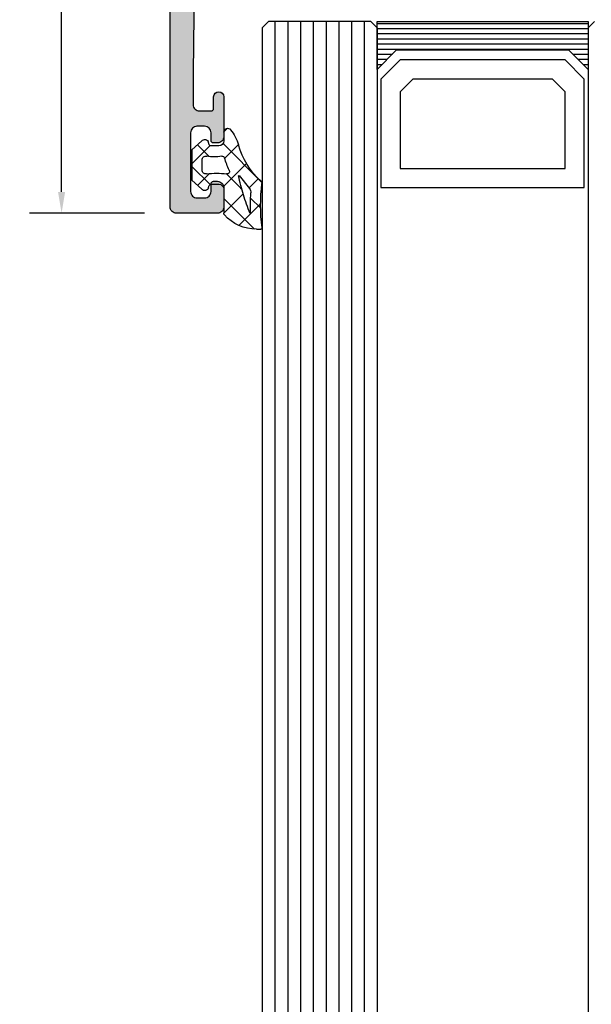
# Model space of a CAD drawing. Extents: x -5255 to -598, y -4609 to 3702.
# Drawn here: x -5149 to -5104, y -130 to -53 of the extents above; entities that cross this region are included whole.
import ezdxf

# ---------------------------------------------------------------- set-up
doc = ezdxf.new("R2010")
doc.units = 0
doc.header["$LTSCALE"] = 5
doc.header["$MEASUREMENT"] = 0
doc.layers.get('0').update_dxf_attribs({"linetype": 'CONTINUOUS'})
doc.layers.get('Defpoints').update_dxf_attribs({"linetype": 'CONTINUOUS'})
doc.layers.add('Al_Solid_Hatch', color=50, linetype='CONTINUOUS')
doc.layers.add('RE_HATCH', color=31, linetype='CONTINUOUS')
doc.styles.get("Standard").update_dxf_attribs({"font": 'txt', "oblique": 1})
doc.dimstyles.new('ORGADATA', dxfattribs={"dimtxt": 0.18, "dimasz": 0.18, "dimexe": 0.18, "dimexo": 0.625, "dimgap": 0.09, "dimtad": 1, "dimtih": 1, "dimtoh": 1, "dimdec": 4, "dimzin": 0, "dimdsep": 46, "dimtxsty": 'Standard', "dimcen": 0.09, "dimadec": 0, "dimazin": 0, "dimtfac": 1, "dimtdec": 4, "dimtofl": 0, "dimtmove": 2, "dimatfit": 3, "dimfxl": 1, "dimtolj": 1, "dimtzin": 0, "dimarcsym": 0})

# ---------------------------------------------------------------- blocks, each defined once
blk = doc.blocks.new('KAW_3001310', base_point=(-72.2, 0))
at = {"layer": 'Al_Solid_Hatch', "linetype": 'ByBlock'}
h = blk.add_hatch(color=256, dxfattribs=at)
h.dxf.hatch_style = 1
edge = h.paths.add_edge_path(flags=16)
edge.add_line((-65.6, 6.7), (-65.6, 1.899999999999999))
edge.add_arc((-66.0999996264624, 1.899999626462408), 0.4999996264625511, -90.00004280428658, 4.2804286977116135e-05, ccw=False)
edge.add_line((-66.1, 1.4), (-70.3, 1.4))
edge.add_arc((-70.30000037353759, 1.899999626462408), 0.4999996264625478, 179.999957195713, 270.0000428042866, ccw=False)
edge.add_line((-70.8, 1.9), (-70.8, 26.5))
edge.add_arc((-70.30000103823436, 26.50000164886063), 0.4999989617683598, 135.0000494782145, 180.0001889459024, ccw=False)
edge.add_arc((-70.30000164886061, 26.50000103823436), 0.4999989617683651, 89.99981105409893, 134.999950521787, ccw=False)
edge.add_line((-70.3, 27), (-63.9, 27))
edge.add_arc((-63.89999962646241, 26.50000037353759), 0.4999996264625475, -4.2804286977116135e-05, 90.00004280428658, ccw=False)
edge.add_line((-63.4, 26.5), (-63.4, 8.7))
edge.add_arc((-63.89999962646241, 8.699999626462407), 0.4999996264625511, -90.00004280428658, 4.2804286977116135e-05, ccw=False)
edge.add_line((-63.9, 8.2), (-64.1, 8.2))
edge.add_arc((-64.10000112061277, 6.700001120612774), 1.499998879387644, 89.99995719571288, 180.0000428042869)
edge = h.paths.add_edge_path(flags=16)
edge.add_arc((-70.30000224533698, 28.89999885113937), 0.4999977546643325, 179.9998683496781, 225.0000078173665, ccw=False)
edge.add_line((-70.8, 28.9), (-70.8, 32.1))
edge.add_arc((-70.60000014941502, 32.10000014941504), 0.1999998505850289, 89.99995719571513, 180.000042804287, ccw=False)
edge.add_line((-70.6, 32.3), (-70.4, 32.3))
edge.add_arc((-70.39999985058498, 32.49999985058496), 0.1999998505850219, 269.9999571957151, 360.000042804287)
edge.add_line((-70.2, 32.5), (-70.2, 33.6))
edge.add_arc((-70.39999985058498, 33.60000014941504), 0.1999998505850289, 359.999957195713, 450.000042804285)
edge.add_line((-70.4, 33.8), (-70.6, 33.8))
edge.add_arc((-70.60000014941502, 33.99999985058496), 0.1999998505850219, 179.999957195713, 270.00004280428493, ccw=False)
edge.add_line((-70.8, 34), (-70.8, 37.5))
edge.add_arc((-70.60000014941502, 37.50000014941504), 0.1999998505850289, 89.99995719571513, 180.000042804287, ccw=False)
edge.add_line((-70.6, 37.7), (-70.4, 37.7))
edge.add_arc((-70.39999985058498, 37.89999985058496), 0.1999998505850147, 269.9999571957151, 360.000042804287)
edge.add_line((-70.2, 37.9), (-70.2, 39))
edge.add_arc((-70.00000014941503, 39.00000014941504), 0.1999998505850289, 89.99995719571513, 180.000042804287, ccw=False)
edge.add_line((-70, 39.2), (-68.899998, 39.2))
edge.add_arc((-68.89999785058495, 39.39999985058496), 0.1999998505850147, 269.999957195711, 360.000042804287)
edge.add_arc((-68.49999814941503, 39.40000014941504), 0.1999998505850147, 89.99995719571513, 180.000042804289, ccw=False)
edge.add_line((-68.499998, 39.6), (-57.012699, 39.6))
edge.add_arc((-57.01269885058497, 39.40000014941504), 0.1999998505850219, -4.2804286977116135e-05, 90.00004280428487, ccw=False)
edge.add_arc((-56.61269914941504, 39.39999985058496), 0.1999998505850219, 179.999957195713, 270.000042804287)
edge.add_line((-56.612699, 39.2), (-55.5, 39.2))
edge.add_arc((-55.49999985058496, 39.00000014941504), 0.1999998505850219, -4.2804286977116135e-05, 90.00004280428698, ccw=False)
edge.add_line((-55.3, 39), (-55.3, 37.90000300000001))
edge.add_arc((-55.09999994554805, 37.90000311219476), 0.2000000544519795, 180.0000321414209, 239.9999909937257)
edge.add_arc((-55.30000005445194, 37.55359288780523), 0.2000000544519725, 3.2141424981091404e-05, 59.99999099372923, ccw=False)
edge.add_line((-55.1, 37.553593), (-55.1, 30.446412))
edge.add_arc((-55.30000005445195, 30.44641211219476), 0.2000000544519795, 300.00000900627253, 359.99996785857604, ccw=False)
edge.add_arc((-55.09999994554806, 30.10000188780524), 0.2000000544519663, 120.0000090062718, 179.999967858577)
edge.add_line((-55.3, 30.100002), (-55.3, 29))
edge.add_arc((-55.49999985058496, 28.99999985058496), 0.1999998505850219, -90.00004280428698, 4.2804286977116135e-05, ccw=False)
edge.add_line((-55.5, 28.8), (-56.599998, 28.8))
edge.add_arc((-56.59999814941503, 28.60000014941504), 0.1999998505850147, 89.99995719571504, 180.000042804288)
edge.add_arc((-56.99999785058496, 28.59999985058496), 0.1999998505850219, -90.00004280428698, 4.2804286977116135e-05, ccw=False)
edge.add_line((-56.999998, 28.4), (-61.599998, 28.4))
edge.add_arc((-61.59999814941503, 28.59999985058496), 0.1999998505850183, 179.999957195712, 270.00004280428493, ccw=False)
edge.add_arc((-61.99999785058496, 28.60000014941504), 0.1999998505850219, 359.999957195713, 450.000042804287)
edge.add_line((-61.999998, 28.8), (-62.999998, 28.8))
edge.add_arc((-62.99999814941503, 28.60000014941504), 0.1999998505850183, 89.99995719571301, 180.000042804287)
edge.add_arc((-63.39999785058497, 28.59999985058496), 0.1999998505850219, -90.00004280428499, 4.2804288000297674e-05, ccw=False)
edge.add_line((-63.399998, 28.4), (-70.3, 28.4))
edge.add_arc((-70.300000441758, 28.89999946176564), 0.4999994617658349, 224.9999111541045, 270.0000506217929, ccw=False)
edge = h.paths.add_edge_path()
edge.add_line((-62, 0.5), (-62, 2))
edge.add_arc((-62.49999962646241, 2.000000373537592), 0.4999996264625511, 359.9999571957131, 450.0000428042866)
edge.add_line((-62.5, 2.5), (-62.6, 2.5))
edge.add_arc((-62.60000014941504, 2.300000149415039), 0.199999850585017, 89.99995719571301, 180.0000428042877)
edge.add_line((-62.8, 2.3), (-62.8, 2))
edge.add_arc((-63.6, 2), 0.8000000000000043, -180, 0, ccw=False)
edge.add_line((-64.4, 2), (-64.4, 6))
edge.add_arc((-63.6, 6), 0.8000000000000043, 0, 180, ccw=False)
edge.add_line((-62.8, 6), (-62.8, 5.7))
edge.add_arc((-62.60000014941504, 5.699999850584961), 0.1999998505850147, 179.9999571957123, 270.000042804287)
edge.add_line((-62.6, 5.5), (-62.5, 5.5))
edge.add_arc((-62.49999962646241, 5.999999626462408), 0.4999996264625475, 269.9999571957134, 360.000042804287)
edge.add_line((-62, 6), (-62, 26.5))
edge.add_arc((-61.50000037353759, 26.50000037353759), 0.4999996264625511, 89.99995719571342, 180.000042804287, ccw=False)
edge.add_line((-61.5, 27), (-55.8, 27))
edge.add_arc((-55.79999962646241, 26.50000037353759), 0.4999996264625475, -4.2804286977116135e-05, 90.00004280428658, ccw=False)
edge.add_line((-55.3, 26.5), (-55.3, 23.4))
edge.add_arc((-55.49999985058496, 23.39999985058496), 0.1999998505850219, -90.00004280428698, 4.2804286977116135e-05, ccw=False)
edge.add_line((-55.5, 23.2), (-57.099998, 23.2))
edge.add_arc((-57.09999814941503, 23.00000014941504), 0.1999998505850147, 89.99995719571504, 180.000042804288)
edge.add_arc((-56.49999859766015, 22.99999940233985), 0.7999994023400733, 179.999957195713, 270.000042804287)
edge.add_line((-56.499998, 22.2), (-54.2, 22.2))
edge.add_arc((-54.19999962646241, 22.69999962646241), 0.4999996264625475, 269.9999571957134, 360.000042804287)
edge.add_line((-53.7, 22.7), (-53.7, 26.800002))
edge.add_arc((-53.50000014941504, 26.80000214941504), 0.1999998505850219, 89.99995719571302, 180.000042804286, ccw=False)
edge.add_line((-53.5, 27.000002), (-50.148275, 27.000002))
edge.add_arc((-50.14827527037772, 27.30000213082421), 0.3000001308243274, 270.000051638318, 390.0001772553265)
edge.add_line((-49.888468, 27.450003), (-50.994143, 29.365076))
edge.add_arc((-51.16734786831724, 29.26507541995205), 0.2000001060467696, 30.00017433838256, 202.4999047727146)
edge.add_line((-51.352124, 29.188539), (-53.223463, 28.413405))
edge.add_arc((-53.30000011782795, 28.5981806002934), 0.199999882172956, 180.000171971493, 292.50014773755396, ccw=False)
edge.add_line((-53.5, 28.59818), (-53.5, 32.199989))
edge.add_arc((-53.30000014941503, 32.19998914941503), 0.1999998505850219, 89.99995719571302, 180.000042804285, ccw=False)
edge.add_line((-53.3, 32.399989), (-52.75, 32.399989))
edge.add_line((-52.75, 32.399989), (-51.399918, 31.620519))
edge.add_arc((-51.19999981780696, 31.61480519640817), 0.1999998178070536, 178.3628916047829, 359.9999437331518)
edge.add_line((-51, 31.614805), (-51, 31.961216))
edge.add_arc((-53.99999593445851, 31.96121645997695), 2.999995934458546, 359.9999912150754, 395.6273218466144)
edge.add_arc((-51.15511905713517, 34.000001), 0.4999993295048268, 144.3726679281316, 215.6273320718677, ccw=False)
edge.add_arc((-53.9999959344585, 36.03878554002304), 2.999995934458537, 324.3726781533856, 360.0000087849247)
edge.add_line((-51, 36.038786), (-51, 36.385197))
edge.add_arc((-51.19999981780696, 36.38519680359183), 0.1999998178070582, 5.626684617588954e-05, 181.6371083952181)
edge.add_line((-51.399918, 36.379483), (-52.75, 35.600013))
edge.add_line((-52.75, 35.600013), (-53.3, 35.600013))
edge.add_arc((-53.30000014941503, 35.80001285058496), 0.1999998505850219, 179.999957195713, 270.000042804287, ccw=False)
edge.add_line((-53.5, 35.800013), (-53.5, 39.401822))
edge.add_arc((-53.30000011782795, 39.4018213997066), 0.1999998821729519, 67.49985226244559, 179.999828028508, ccw=False)
edge.add_line((-53.223463, 39.586597), (-51.352124, 38.811463))
edge.add_arc((-51.16734786831724, 38.73492658004795), 0.2000001060467681, 157.5000952272863, 329.9998256616157)
edge.add_line((-50.994143, 38.634926), (-49.888468, 40.549999))
edge.add_arc((-50.14827527037772, 40.6999998691758), 0.3000001308243331, 329.9998227446729, 449.999948361682)
edge.add_line((-50.148275, 41), (-53.49921, 41))
edge.add_arc((-53.49921052295262, 41.69999947704738), 0.699999477047573, 179.9999571957133, 270.00004280428664, ccw=False)
edge.add_line((-54.19921, 41.7), (-54.19921, 44.2))
edge.add_arc((-53.89921022412256, 44.20000022412255), 0.2999997758775292, 89.99995719571228, 180.0000428042863, ccw=False)
edge.add_line((-53.89921, 44.5), (-53.29921, 44.5))
edge.add_arc((-53.29921, 45), 0.5, 270, 450)
edge.add_line((-53.29921, 45.5), (-56.49921999999999, 45.5))
edge.add_arc((-56.49921952321451, 44.69999904966081), 0.8000009503393315, 90.00003414720412, 179.6323058046116)
edge.add_arc((-57.09920814769223, 44.70384996777992), 0.1999999677799725, 179.6324357636652, 270.0000423107151)
edge.add_line((-57.099208, 44.50385), (-55.89921, 44.50385))
edge.add_arc((-55.89920985058497, 44.30385014941503), 0.1999998505850219, -4.2804286977116135e-05, 90.00004280428487, ccw=False)
edge.add_line((-55.69921, 44.30385), (-55.69921, 41.5))
edge.add_arc((-56.19920962646241, 41.49999962646241), 0.4999996264625511, -90.00004280428658, 4.28042865792122e-05, ccw=False)
edge.add_line((-56.19921, 41), (-69.706209, 41))
edge.add_arc((-69.70620901224827, 41.50000005242906), 0.5000000524290587, 180.7162218294865, 270.00000140354757, ccw=False)
edge.add_line((-70.20617, 41.49375), (-70.4, 57))
edge.add_line((-70.4, 57), (-70.4, 59.5))
edge.add_arc((-69.9000003735376, 59.50000037353759), 0.4999996264625511, 89.99995719571342, 180.0000428042866, ccw=False)
edge.add_line((-69.9, 60), (-69, 60))
edge.add_arc((-68.99999985058497, 59.80000014941503), 0.1999998505850219, -4.2804286977116135e-05, 90.00004280428487, ccw=False)
edge.add_line((-68.8, 59.8), (-68.8, 58.9))
edge.add_arc((-68.4, 58.9), 0.3999999999999915, 180, 360)
edge.add_line((-68, 58.9), (-68, 62))
edge.add_arc((-68.49999962646241, 62.00000037353759), 0.4999996264625511, 359.9999571957134, 450.0000428042866)
edge.add_line((-68.5, 62.5), (-68.8, 62.5))
edge.add_arc((-68.80000014941504, 62.30000014941503), 0.1999998505850219, 89.99995719571098, 180.000042804287)
edge.add_line((-69, 62.3), (-69, 61.7))
edge.add_arc((-69.49999962646241, 61.69999962646241), 0.4999996264625511, -90.00004280428658, 4.28042865792122e-05, ccw=False)
edge.add_line((-69.5, 61.2), (-70.1, 61.2))
edge.add_arc((-70.10000037353758, 61.69999962646241), 0.4999996264625511, 179.9999571957134, 270.0000428042866, ccw=False)
edge.add_line((-70.6, 61.7), (-70.6, 66.3))
edge.add_arc((-70.10000037353758, 66.30000037353759), 0.4999996264625511, 89.99995719571342, 180.0000428042866, ccw=False)
edge.add_line((-70.1, 66.8), (-69.5, 66.8))
edge.add_arc((-69.49999962646241, 66.30000037353759), 0.4999996264625511, -4.28042865792122e-05, 90.00004280428658, ccw=False)
edge.add_line((-69, 66.3), (-69, 65.7))
edge.add_arc((-68.80000014941504, 65.69999985058496), 0.1999998505850147, 179.999957195711, 270.000042804289)
edge.add_line((-68.8, 65.5), (-68.5, 65.5))
edge.add_arc((-68.49999962646241, 65.99999962646241), 0.4999996264625511, 269.9999571957134, 360.0000428042866)
edge.add_line((-68, 66), (-68, 67.5))
edge.add_arc((-68.49999962646241, 67.50000037353759), 0.4999996264625511, 359.9999571957134, 450.0000428042866)
edge.add_line((-68.5, 68), (-71.7, 68))
edge.add_arc((-71.70000037353759, 67.50000037353759), 0.4999996264625511, 89.99995719571342, 180.0000428042866)
edge.add_line((-72.2, 67.5), (-72.2, 0.5))
edge.add_arc((-71.70000037353759, 0.4999996264624083), 0.4999996264625511, 179.9999571957131, 270.0000428042866)
edge.add_line((-71.7, 0), (-62.5, 0))
edge.add_arc((-62.49999962646241, 0.4999996264624083), 0.4999996264625478, 269.9999571957134, 360.000042804287)
h = blk.add_hatch(color=256, dxfattribs=at)
h.dxf.hatch_style = 1
edge = h.paths.add_edge_path(flags=16)
edge.add_arc((-15.20499870351845, 39.40001275050493), 0.2000012964817043, 135.0000095180447, 179.9999285253897)
edge.add_arc((-15.60499985058496, 39.40001285058496), 0.1999998505850201, -90.00004280428698, 4.2804286977116135e-05, ccw=False)
edge.add_line((-15.605, 39.200013), (-16.505, 39.200013))
edge.add_arc((-16.50500014941504, 39.00001314941504), 0.1999998505850147, 89.99995719571301, 180.000042804287)
edge.add_line((-16.705, 39.000013), (-16.705, 38.273218))
edge.add_arc((-16.90500005445194, 38.27321811219477), 0.2000000544519759, 300.00000900627066, 359.999967858575, ccw=False)
edge.add_arc((-16.70499994554806, 37.92680788780523), 0.2000000544519725, 120.0000090062708, 179.999967858575)
edge.add_line((-16.905, 37.926808), (-16.905, 34.000013))
edge.add_line((-16.905, 34.000013), (-16.905, 30.073218))
edge.add_arc((-16.70499994554806, 30.07321811219477), 0.2000000544519724, 180.000032141424, 239.9999909937292)
edge.add_arc((-16.90500005445194, 29.72680788780524), 0.2000000544519725, 3.2141424014753284e-05, 59.99999099372923, ccw=False)
edge.add_line((-16.705, 29.726808), (-16.705, 29.000013))
edge.add_arc((-16.50500014941503, 29.00001285058497), 0.1999998505850219, 179.999957195714, 270.000042804286)
edge.add_line((-16.505, 28.800013), (-15.605, 28.800013))
edge.add_arc((-15.60499985058496, 28.60001314941503), 0.1999998505850219, -4.2804286010778014e-05, 90.00004280428749, ccw=False)
edge.add_arc((-15.20500014941504, 28.60001285058497), 0.1999998505850183, 179.999957195714, 270.000042804287)
edge.add_line((-15.205, 28.400013), (-9.311351, 28.400013))
edge.add_line((-9.311351, 28.400013), (-3.417702, 28.400013))
edge.add_arc((-3.417701850584963, 28.60001285058497), 0.1999998505850219, 269.9999571957129, 360.000042804286)
edge.add_arc((-3.017702149415037, 28.60001314941503), 0.1999998505850188, 89.99995719571291, 180.000042804286, ccw=False)
edge.add_line((-3.017702, 28.800013), (-2.005, 28.800013))
edge.add_arc((-2.004999850584963, 29.00001285058497), 0.1999998505850219, 269.9999571957129, 360.000042804286)
edge.add_line((-1.805, 29.000013), (-1.805, 30.100013))
edge.add_arc((-1.605000149415037, 30.10001314941503), 0.1999998505850185, 89.99995719571291, 180.000042804286, ccw=False)
edge.add_arc((-1.604999850584963, 30.50001285058497), 0.1999998505850219, 269.9999571957129, 360.000042804286)
edge.add_line((-1.405, 30.500013), (-1.405, 34.000013))
edge.add_line((-1.405, 34.000013), (-1.405, 37.500013))
edge.add_arc((-1.604999850584961, 37.50001314941504), 0.1999998505850167, 359.999957195713, 450.0000428042877)
edge.add_arc((-1.605000149415035, 37.90001285058496), 0.1999998505850219, 179.999957195713, 270.00004280428664, ccw=False)
edge.add_line((-1.805, 37.900013), (-1.805, 39.000013))
edge.add_arc((-2.004999850584961, 39.00001314941504), 0.1999998505850167, 359.999957195713, 450.0000428042877)
edge.add_line((-2.005, 39.200013), (-3.017702, 39.200013))
edge.add_arc((-3.017702149415035, 39.40001285058496), 0.1999998505850219, 179.999957195713, 270.00004280428664, ccw=False)
edge.add_arc((-3.417701850584961, 39.40001314941503), 0.1999998505850165, 359.999957195715, 450.0000428042877)
edge.add_line((-3.417702, 39.600013), (-9.311351, 39.600013))
edge.add_line((-9.311351, 39.600013), (-15.205, 39.600013))
edge.add_arc((-15.20500045761412, 39.40001341062764), 0.1999995893728843, 89.99986890294302, 134.9997879102868)
edge = h.paths.add_edge_path()
edge.add_arc((-15.7999994230145, 41.5000140201831), 0.5000005769865454, 180.0001169042369, 225.0000359115814)
edge.add_arc((-15.79999897981691, 41.50001357698549), 0.500000576986533, 224.9999640884192, 269.9998830957637)
edge.add_line((-15.8, 41.000013), (-2.300000000000001, 41.000013))
edge.add_arc((-2.299999626462408, 41.50001262646241), 0.4999996264625511, 269.9999571957131, 360.0000428042866)
edge.add_line((-1.8, 41.500013), (-1.8, 44.000013))
edge.add_arc((-2.299999626462408, 44.00001337353759), 0.4999996264625478, 359.9999571957134, 450.0000428042869)
edge.add_line((-2.3, 44.500013), (-4, 44.500013))
edge.add_arc((-3.999999946877254, 44.70001314203694), 0.2000001420369485, 157.1146117659053, 269.9999847814652, ccw=False)
edge.add_arc((-2.341686740065796, 44.00001145360483), 2.000001546395572, 90.0000360944282, 157.1145832278071, ccw=False)
edge.add_line((-2.341688, 46.000013), (-0.5, 46.000013))
edge.add_arc((-0.4999996264624083, 45.50001337353759), 0.4999996264625511, -4.28042865792122e-05, 90.00004280428698, ccw=False)
edge.add_line((0, 45.500013), (0, 22.500013))
edge.add_arc((-0.4999996264624083, 22.50001262646241), 0.4999996264625478, -90.00004280428698, 4.2804286977116135e-05, ccw=False)
edge.add_line((-0.5, 22.000013), (-2.341688, 22.000013))
edge.add_arc((-2.341685986286403, 24.00001504639517), 2.000002046396188, 202.8853951780351, 269.99994231141386, ccw=False)
edge.add_arc((-4.000000278539779, 23.30001335796306), 0.1999996420371372, 89.99992020408843, 202.8852932196481, ccw=False)
edge.add_line((-4, 23.500013), (-2.3, 23.500013))
edge.add_arc((-2.299999626462408, 24.00001262646241), 0.4999996264625475, 269.9999571957131, 360.000042804287)
edge.add_line((-1.8, 24.000013), (-1.8, 26.500013))
edge.add_arc((-2.299999626462408, 26.50001337353759), 0.4999996264625478, 359.999957195713, 450.0000428042869)
edge.add_line((-2.3, 27.000013), (-15.8, 27.000013))
edge.add_arc((-15.80000037353759, 26.50001337353759), 0.4999996264625475, 89.99995719571301, 180.000042804287)
edge.add_line((-16.3, 26.500013), (-16.3, 24.000013))
edge.add_arc((-15.80000037353759, 24.00001262646241), 0.4999996264625475, 179.999957195713, 270.000042804287)
edge.add_line((-15.8, 23.500013), (-14.4, 23.500013))
edge.add_arc((-14.39999996565185, 23.30001282264107), 0.2000001773589298, -25.944398547724802, 90.00000984001122, ccw=False)
edge.add_arc((-15.8387476573085, 24.0000106311639), 1.799997631164398, 269.99995726074604, 334.055567395149, ccw=False)
edge.add_line((-15.838749, 22.200013), (-18.6, 22.200013))
edge.add_arc((-18.60000074707519, 23.20001225292482), 0.9999992529250951, 179.999957195713, 270.000042804287, ccw=False)
edge.add_line((-19.6, 23.200013), (-19.6, 23.300013))
edge.add_arc((-19.40000014941504, 23.30001314941504), 0.1999998505850219, 89.99995719571302, 180.000042804287, ccw=False)
edge.add_line((-19.4, 23.500013), (-18.2, 23.500013))
edge.add_arc((-18.19999985058497, 23.70001285058497), 0.1999998505850219, 269.999957195714, 360.000042804287)
edge.add_line((-18, 23.700013), (-18, 26.300013))
edge.add_arc((-18.69999947704737, 26.30001352295263), 0.6999994770475695, 359.999957195713, 450.0000428042867)
edge.add_line((-18.7, 27.000013), (-21.366749, 27.000013))
edge.add_arc((-21.36674856829696, 27.30001289063105), 0.2999998906313601, 149.9999638210564, 269.9999175507627, ccw=False)
edge.add_line((-21.626556, 27.450013), (-21.263591, 28.078687))
edge.add_line((-21.263591, 28.078687), (-20.627643, 29.180182))
edge.add_arc((-20.442867, 29.1036455), 0.2000000150206237, -22.49994039559408, 157.5000596044059, ccw=False)
edge.add_line((-20.258091, 29.027109), (-18.776537, 28.413429))
edge.add_arc((-18.70000021626153, 28.5982051002934), 0.2000002162615534, 247.4999955020281, 359.9999712680878)
edge.add_line((-18.5, 28.598205), (-18.5, 32.200013))
edge.add_arc((-18.69999985058497, 32.20001314941504), 0.1999998505850219, 359.999957195713, 450.000042804286)
edge.add_line((-18.7, 32.400013), (-19.24, 32.400013))
edge.add_line((-19.24, 32.400013), (-20.602212, 31.61354))
edge.add_arc((-20.8000000217819, 31.58387706476346), 0.1999999782181106, -179.99998144663368, 8.529273127177476, ccw=False)
edge.add_line((-21, 31.583877), (-21, 31.961227))
edge.add_arc((-18.00000906156529, 31.96123027989816), 2.999990938436506, 149.3563433069634, 180.0000626416297, ccw=False)
edge.add_arc((-21.44141797415908, 34.00001349999999), 1.000000601836075, 329.3564045530307, 390.6435954469697)
edge.add_arc((-18.00000906156527, 36.03879672010184), 2.999990938436517, 179.9999373583701, 210.6436566930363, ccw=False)
edge.add_line((-21, 36.0388), (-21, 36.41615))
edge.add_arc((-20.8000000217819, 36.41614993523654), 0.1999999782181126, -8.529273127175372, 179.9999814466327, ccw=False)
edge.add_line((-20.602212, 36.386487), (-19.24, 35.600013))
edge.add_line((-19.24, 35.600013), (-18.7, 35.600013))
edge.add_arc((-18.69999985058497, 35.80001285058496), 0.1999998505850219, 269.999957195714, 360.000042804287)
edge.add_line((-18.5, 35.800013), (-18.5, 39.401822))
edge.add_arc((-18.69999988217206, 39.40182139970659), 0.199999882172959, 0.0001719714939995592, 112.5001477375527)
edge.add_line((-18.776537, 39.586597), (-20.258091, 38.972918))
edge.add_arc((-20.442867, 38.89638100000001), 0.200000206362391, -157.49992726848984, 22.500072731508283, ccw=False)
edge.add_line((-20.627643, 38.819844), (-21.263591, 39.92134))
edge.add_line((-21.263591, 39.92134), (-21.626556, 40.550013))
edge.add_arc((-21.36674856829696, 40.70001310936895), 0.2999998906313611, 90.00008244923731, 210.0000361789436, ccw=False)
edge.add_line((-21.366749, 41.000013), (-18.7, 41.000013))
edge.add_arc((-18.69999947704737, 41.70001247704737), 0.6999994770475658, 269.999957195713, 360.0000428042867)
edge.add_line((-18, 41.700013), (-18, 44.300013))
edge.add_arc((-18.19999985058497, 44.30001314941504), 0.1999998505850219, 359.999957195713, 450.000042804286)
edge.add_line((-18.2, 44.500013), (-19.4, 44.500013))
edge.add_arc((-19.40000014941504, 44.70001285058497), 0.1999998505850219, 179.999957195715, 270.000042804288, ccw=False)
edge.add_line((-19.6, 44.700013), (-19.6, 44.800013))
edge.add_arc((-18.60000074707519, 44.80001374707518), 0.9999992529250951, 89.99995719571302, 180.000042804287, ccw=False)
edge.add_line((-18.6, 45.800013), (-15.838749, 45.800013))
edge.add_arc((-15.83874765730851, 44.0000153688361), 1.799997631164398, 25.944432604850817, 90.00004273925379, ccw=False)
edge.add_arc((-14.39999996565185, 44.70001317735893), 0.2000001773589281, -90.00000984001173, 25.944398547724973, ccw=False)
edge.add_line((-14.4, 44.500013), (-15.8, 44.500013))
edge.add_arc((-15.80000037353759, 44.00001337353759), 0.4999996264625511, 89.99995719571301, 180.0000428042866)
edge.add_line((-16.3, 44.000013), (-16.3, 41.500013))
at = {"layer": 'RE_HATCH', "linetype": 'ByBlock'}
h = blk.add_hatch(dxfattribs=at)
h.set_pattern_fill('ANSI31', scale=6, angle=135)
h.set_pattern_definition([(180, (0, 0), (-1.110223024625157e-16, -0.75), [])])
edge = h.paths.add_edge_path()
edge.add_arc((-20.88191291257732, 36.19577528078207), 0.30000040725979, 60.00028471704093, 88.76500771024217, ccw=False)
edge.add_line((-20.731914, 36.455584), (-19.25, 35.6))
edge.add_line((-19.25, 35.6), (-18.7, 35.6))
edge.add_arc((-18.69999985058496, 35.79999985058497), 0.1999998505850219, 269.999957195713, 360.0000428042849)
edge.add_line((-18.5, 35.8), (-18.5, 39.2))
edge.add_arc((-18.69999985058496, 39.20000014941503), 0.1999998505850183, 359.999957195715, 450.000042804287)
edge.add_line((-18.7, 39.4), (-19.580564, 39.4))
edge.add_line((-19.580564, 39.4), (-20.74166, 38.919058))
edge.add_arc((-20.85646514178788, 39.19622057358399), 0.2999988546255364, 267.30306358520534, 292.5001137788931, ccw=False)
edge.add_arc((-20.80000097331661, 40.39489025900078), 1.49999769506593, 209.9999299356217, 267.303041612342, ccw=False)
edge.add_line((-22.099038, 39.644893), (-22.708204, 40.7))
edge.add_arc((-23.14121703048691, 40.44999943085709), 0.5000005691429151, 30.00003765415608, 89.99999650646113)
edge.add_line((-23.141217, 40.95), (-44.3, 40.95))
edge.add_arc((-44.30000037353759, 41.44999962646241), 0.4999996264625511, 179.9999571957134, 270.0000428042866, ccw=False)
edge.add_line((-44.8, 41.45), (-44.8, 44.95))
edge.add_arc((-45.29999962646241, 44.95000037353759), 0.4999996264625511, 359.9999571957134, 450.0000428042866)
edge.add_line((-45.3, 45.45), (-46.9, 45.45))
edge.add_arc((-46.9, 44.95), 0.5, 90, 270)
edge.add_line((-46.9, 44.45), (-46.3, 44.45))
edge.add_arc((-46.29999977587745, 44.15000022412255), 0.2999997758775363, -4.280428629499511e-05, 90.0000428042863, ccw=False)
edge.add_line((-46, 44.15), (-46, 41.45))
edge.add_arc((-46.49999962646241, 41.44999962646241), 0.4999996264625511, -90.00004280428658, 4.28042865792122e-05, ccw=False)
edge.add_line((-46.5, 40.95), (-48.858783, 40.95))
edge.add_arc((-48.85878296951309, 40.44999943085708), 0.5000005691429203, 90.00000349353846, 149.9999623458432)
edge.add_line((-49.29179600000001, 40.7), (-49.900962, 39.644893))
edge.add_arc((-51.19999902668339, 40.39489025900078), 1.499997695065937, 272.69695838765824, 330.0000700643784, ccw=False)
edge.add_arc((-51.14353485821212, 39.19622057358399), 0.2999988546255445, 247.4998862211068, 272.6969364147946, ccw=False)
edge.add_line((-51.25834, 38.919058), (-52.419436, 39.4))
edge.add_line((-52.419436, 39.4), (-53.3, 39.4))
edge.add_arc((-53.30000014941503, 39.20000014941503), 0.1999998505850219, 89.99995719571301, 180.000042804285)
edge.add_line((-53.5, 39.2), (-53.5, 35.8))
edge.add_arc((-53.30000014941503, 35.79999985058497), 0.1999998505850219, 179.999957195715, 270.000042804287)
edge.add_line((-53.3, 35.6), (-52.75, 35.6))
edge.add_line((-52.75, 35.6), (-51.268086, 36.455584))
edge.add_arc((-51.11808708742268, 36.19577528078209), 0.3000004072597691, 91.23499228975919, 119.99971528296061, ccw=False)
edge.add_arc((-51.19999984875486, 39.99489118184226), 3.499998451972725, 271.2351779351233, 327.2608532224856)
edge.add_arc((-46.15315039318529, 36.74999513893307), 2.500004861067449, 90.00003682540898, 147.260761636011, ccw=False)
edge.add_line((-46.153152, 39.25), (-25.846848, 39.25))
edge.add_arc((-25.84684960681471, 36.74999513893307), 2.50000486106745, 32.739238363988875, 89.99996317459102, ccw=False)
edge.add_arc((-20.80000015124514, 39.99489118184225), 3.499998451972718, 212.7391467775144, 268.7648220648765)
edge = h.paths.add_edge_path()
edge.add_line((-51.268086, 31.544416), (-52.75, 32.4))
edge.add_line((-52.75, 32.4), (-53.3, 32.4))
edge.add_arc((-53.30000014941503, 32.20000014941503), 0.1999998505850219, 89.99995719571301, 180.000042804285)
edge.add_line((-53.5, 32.2), (-53.5, 28.8))
edge.add_arc((-53.30000014941503, 28.79999985058497), 0.1999998505850219, 179.999957195714, 270.000042804287)
edge.add_line((-53.3, 28.6), (-52.419436, 28.6))
edge.add_line((-52.419436, 28.6), (-51.25834, 29.080942))
edge.add_arc((-51.14353485821212, 28.803779426416), 0.2999988546255477, 87.3030635852055, 112.50011377889291, ccw=False)
edge.add_arc((-51.19999902668339, 27.60510974099921), 1.499997695065934, 29.999929935621708, 87.30304161234181, ccw=False)
edge.add_line((-49.900962, 28.355107), (-49.29179600000001, 27.3))
edge.add_arc((-48.85878296951309, 27.55000056914292), 0.5000005691429187, 210.0000376541568, 269.9999965064616)
edge.add_line((-48.858783, 27.05), (-23.141217, 27.05))
edge.add_arc((-23.14121703048691, 27.55000056914292), 0.5000005691429168, 270.0000034935389, 329.9999623458436)
edge.add_line((-22.708204, 27.3), (-22.099038, 28.355107))
edge.add_arc((-20.80000097331661, 27.60510974099921), 1.499997695065933, 92.69695838765801, 150.0000700643781, ccw=False)
edge.add_arc((-20.85646514178788, 28.80377942641601), 0.299998854625541, 67.49988622110709, 92.69693641479472, ccw=False)
edge.add_line((-20.74166, 29.080942), (-19.580564, 28.6))
edge.add_line((-19.580564, 28.6), (-18.7, 28.6))
edge.add_arc((-18.69999985058497, 28.79999985058497), 0.1999998505850219, 269.999957195714, 360.000042804286)
edge.add_line((-18.5, 28.8), (-18.5, 32.2))
edge.add_arc((-18.69999985058496, 32.20000014941503), 0.1999998505850183, 359.999957195715, 450.000042804287)
edge.add_line((-18.7, 32.4), (-19.25, 32.4))
edge.add_line((-19.25, 32.4), (-20.731914, 31.544416))
edge.add_arc((-20.88191291257732, 31.80422471921793), 0.3000004072597893, 271.23499228975777, 299.9997152829591, ccw=False)
edge.add_arc((-20.80000015124514, 28.00510881815775), 3.499998451972714, 91.23517793512343, 147.2608532224856)
edge.add_arc((-25.84684960681472, 31.25000486106693), 2.500004861067448, 270.0000368254091, 327.26076163601124, ccw=False)
edge.add_line((-25.846848, 28.75), (-46.153152, 28.75))
edge.add_arc((-46.15315039318528, 31.25000486106693), 2.500004861067447, 212.7392383639888, 269.99996317459085, ccw=False)
edge.add_arc((-51.19999984875486, 28.00510881815775), 3.499998451972722, 32.73914677751447, 88.76482206487663)
edge.add_arc((-51.11808708742268, 31.80422471921791), 0.3000004072597688, 240.0002847170394, 268.7650077102408, ccw=False)
at = {"color": 1, "linetype": 'Continuous'}
for p, q in [((-49.983707, 33.08739600000001), (-44.817397, 38.253706)), ((-48.165094, 31.370475), (-41.281863, 38.253706)), ((-46.14915, 29.850885), (-37.746329, 38.253706)), ((-46.14915, 38.156527), (-37.746329, 29.753706)), ((-42.710795, 29.753706), (-34.210795, 38.253706)), ((-42.710795, 38.253706), (-34.210795, 29.753706)), ((-39.175261, 29.753706), (-30.675261, 38.253706)), ((-39.175261, 38.253706), (-30.675261, 29.753706)), ((-35.63972800000001, 29.753706), (-27.139728, 38.253706)), ((-35.63972800000001, 38.253706), (-27.139728, 29.753706)), ((-32.104194, 38.253706), (-24.545529, 30.695041)), ((-28.56866, 38.253706), (-22.726916, 32.411962)), ((-32.104194, 29.753706), (-24.545529, 37.312371)), ((-48.165094, 36.636937), (-41.281863, 29.753706)), ((-28.56866, 29.753706), (-22.726916, 35.59545)), ((-49.983707, 34.920016), (-44.817397, 29.753706))]:
    blk.add_line(p, q, dxfattribs=at)
at = {"color": 40, "linetype": 'Continuous'}
for points in [[(-62, 0.5), (-62, 2, 0.414214), (-62.5, 2.5), (-62.6, 2.5, 0.414214), (-62.8, 2.3), (-62.8, 2, -1), (-64.4, 2), (-64.4, 6, -1), (-62.8, 6), (-62.8, 5.7, 0.414214), (-62.6, 5.5), (-62.5, 5.5, 0.414214), (-62, 6), (-62, 26.5, -0.414214), (-61.5, 27), (-55.8, 27, -0.414214), (-55.3, 26.5), (-55.3, 23.4, -0.414214), (-55.5, 23.2), (-57.099998, 23.2, 0.414214), (-57.299998, 23, 0.414214), (-56.499998, 22.2), (-54.2, 22.2, 0.414214), (-53.7, 22.7), (-53.7, 26.800002, -0.414214), (-53.5, 27.000002), (-50.148275, 27.000002, 0.5773510000000001), (-49.888468, 27.450003), (-50.994143, 29.365076, 0.9366), (-51.352124, 29.188539), (-53.223463, 28.413405, -0.534511), (-53.5, 28.59818), (-53.5, 32.199989, -0.414214), (-53.3, 32.399989), (-52.75, 32.399989), (-51.399918, 31.620519, 1.014389), (-51, 31.614805), (-51, 31.961216, 0.156718), (-51.56153, 33.708746, -0.321328), (-51.56153, 34.291256, 0.156718), (-51, 36.038786), (-51, 36.385197, 1.014389), (-51.399918, 36.379483), (-52.75, 35.600013), (-53.3, 35.600013, -0.414214), (-53.5, 35.800013), (-53.5, 39.401822, -0.534511), (-53.223463, 39.586597), (-51.352124, 38.811463, 0.9366), (-50.994143, 38.634926), (-49.888468, 40.549999, 0.5773510000000001), (-50.148275, 41), (-53.49921, 41, -0.414214), (-54.19921, 41.7), (-54.19921, 44.2, -0.414214), (-53.89921, 44.5), (-53.29921, 44.5, 1), (-53.29921, 45.5), (-56.49921999999999, 45.5, 0.4123350000000001), (-57.299204, 44.705133, 0.416094), (-57.099208, 44.50385), (-55.89921, 44.50385, -0.414214), (-55.69921, 44.30385), (-55.69921, 41.5, -0.414214), (-56.19921, 41), (-69.706209, 41, -0.4105569999999999), (-70.20617, 41.49375), (-70.4, 57), (-70.4, 59.5, -0.414214), (-69.9, 60), (-69, 60, -0.414214), (-68.8, 59.8), (-68.8, 58.9, 1), (-68, 58.9), (-68, 62, 0.414214), (-68.5, 62.5), (-68.8, 62.5, 0.414214), (-69, 62.3), (-69, 61.7, -0.414214), (-69.5, 61.2), (-70.1, 61.2, -0.414214), (-70.6, 61.7), (-70.6, 66.3, -0.414214), (-70.1, 66.8), (-69.5, 66.8, -0.414214), (-69, 66.3), (-69, 65.7, 0.414214), (-68.8, 65.5), (-68.5, 65.5, 0.414214), (-68, 66), (-68, 67.5, 0.414214), (-68.5, 68), (-71.7, 68, 0.414214), (-72.2, 67.5), (-72.2, 0.5, 0.414214), (-71.7, 0), (-62.5, 0, 0.414214), (-62, 0.5)], [(-16.3, 41.500013, 0.198912), (-16.153553, 41.14646, 0.198912), (-15.8, 41.000013), (-2.3, 41.000013, 0.414214), (-1.8, 41.500013), (-1.8, 44.000013, 0.414214), (-2.3, 44.500013), (-4, 44.500013, -0.536675), (-4.184257, 44.777791, -0.301511), (-2.341688, 46.000013), (-0.5, 46.000013, -0.414214), (0, 45.500013), (0, 22.500013, -0.414214), (-0.5, 22.000013), (-2.341688, 22.000013, -0.301511), (-4.184257, 23.222236, -0.536675), (-4, 23.500013), (-2.3, 23.500013, 0.414214), (-1.8, 24.000013), (-1.8, 26.500013, 0.414214), (-2.3, 27.000013), (-15.8, 27.000013, 0.414214), (-16.3, 26.500013), (-16.3, 24.000013, 0.414214), (-15.8, 23.500013), (-14.4, 23.500013, -0.553992), (-14.220156, 23.212513, -0.287008), (-15.838749, 22.200013), (-18.6, 22.200013, -0.414214), (-19.6, 23.200013), (-19.6, 23.300013, -0.414214), (-19.4, 23.500013), (-18.2, 23.500013, 0.414214), (-18, 23.700013), (-18, 26.300013, 0.414214), (-18.7, 27.000013), (-21.366749, 27.000013, -0.57735), (-21.626556, 27.450013), (-21.263591, 28.078687), (-20.627643, 29.180182, -1), (-20.258091, 29.027109), (-18.776537, 28.413429, 0.534511), (-18.5, 28.598205), (-18.5, 32.200013, 0.414214), (-18.7, 32.400013), (-19.24, 32.400013), (-20.602212, 31.61354, -1.077346), (-21, 31.583877), (-21, 31.961227, -0.134511), (-20.581063, 33.490317, 0.273978), (-20.581063, 34.50971, -0.134511), (-21, 36.0388), (-21, 36.41615, -1.077346), (-20.602212, 36.386487), (-19.24, 35.600013), (-18.7, 35.600013, 0.414214), (-18.5, 35.800013), (-18.5, 39.401822, 0.534511), (-18.776537, 39.586597), (-20.258091, 38.972918, -1), (-20.627643, 38.819844), (-21.263591, 39.92134), (-21.626556, 40.550013, -0.57735), (-21.366749, 41.000013), (-18.7, 41.000013, 0.414214), (-18, 41.700013), (-18, 44.300013, 0.414214), (-18.2, 44.500013), (-19.4, 44.500013, -0.414214), (-19.6, 44.700013), (-19.6, 44.800013, -0.414214), (-18.6, 45.800013), (-15.838749, 45.800013, -0.287008), (-14.220156, 44.787513, -0.553992), (-14.4, 44.500013), (-15.8, 44.500013, 0.414214), (-16.3, 44.000013), (-16.3, 41.500013)], [(-70.653554, 28.546447, -0.198913), (-70.8, 28.9), (-70.8, 32.1, -0.414214), (-70.6, 32.3), (-70.4, 32.3, 0.414214), (-70.2, 32.5), (-70.2, 33.6, 0.414214), (-70.4, 33.8), (-70.6, 33.8, -0.414214), (-70.8, 34), (-70.8, 37.5, -0.414214), (-70.6, 37.7), (-70.4, 37.7, 0.414214), (-70.2, 37.9), (-70.2, 39, -0.414214), (-70, 39.2), (-68.899998, 39.2, 0.414214), (-68.699998, 39.4, -0.414214), (-68.499998, 39.6), (-57.012699, 39.6, -0.414214), (-56.812699, 39.4, 0.414214), (-56.612699, 39.2), (-55.5, 39.2, -0.414214), (-55.3, 39), (-55.3, 37.90000300000001, 0.267949), (-55.2, 37.726798, -0.267949), (-55.1, 37.553593), (-55.1, 30.446412, -0.267949), (-55.2, 30.273207, 0.267949), (-55.3, 30.100002), (-55.3, 29, -0.414214), (-55.5, 28.8), (-56.599998, 28.8, 0.414214), (-56.799998, 28.6, -0.414214), (-56.999998, 28.4), (-61.599998, 28.4, -0.414214), (-61.799998, 28.6, 0.414214), (-61.999998, 28.8), (-62.999998, 28.8, 0.414214), (-63.199998, 28.6, -0.414214), (-63.399998, 28.4), (-70.3, 28.4, -0.198913), (-70.653554, 28.546447)], [(-15.346421, 39.541435, 0.198912), (-15.405, 39.400013, -0.414214), (-15.605, 39.200013), (-16.505, 39.200013, 0.414214), (-16.705, 39.000013), (-16.705, 38.273218, -0.267949), (-16.805, 38.100013, 0.267949), (-16.905, 37.926808), (-16.905, 34.000013), (-16.905, 30.073218, 0.267949), (-16.805, 29.900013, -0.267949), (-16.705, 29.726808), (-16.705, 29.000013, 0.414214), (-16.505, 28.800013), (-15.605, 28.800013, -0.414214), (-15.405, 28.600013, 0.414214), (-15.205, 28.400013), (-9.311351, 28.400013), (-3.417702, 28.400013, 0.414214), (-3.217702, 28.600013, -0.414214), (-3.017702, 28.800013), (-2.005, 28.800013, 0.414214), (-1.805, 29.000013), (-1.805, 30.100013, -0.414214), (-1.605, 30.300013, 0.414214), (-1.405, 30.500013), (-1.405, 34.000013), (-1.405, 37.500013, 0.414214), (-1.605, 37.700013, -0.414214), (-1.805, 37.900013), (-1.805, 39.000013, 0.414214), (-2.005, 39.200013), (-3.017702, 39.200013, -0.414214), (-3.217702, 39.400013, 0.414214), (-3.417702, 39.600013), (-9.311351, 39.600013), (-15.205, 39.600013, 0.198912), (-15.346421, 39.541435)], [(-65.6, 6.7), (-65.6, 1.9, -0.414214), (-66.1, 1.4), (-70.3, 1.4, -0.414214), (-70.8, 1.9), (-70.8, 26.5, -0.198913), (-70.653554, 26.853554, -0.198913), (-70.3, 27), (-63.9, 27, -0.414214), (-63.4, 26.5), (-63.4, 8.7, -0.414214), (-63.9, 8.2), (-64.1, 8.2, 0.414214), (-65.6, 6.7)]]:
    blk.add_lwpolyline(points, format="xyb", close=True, dxfattribs=at)
at = {"color": 4, "linetype": 'Continuous'}
for points in [[(-20.875447, 36.495706, -0.126173), (-20.731914, 36.455584), (-19.25, 35.6), (-18.7, 35.6, 0.414214), (-18.5, 35.8), (-18.5, 39.2, 0.414214), (-18.7, 39.4), (-19.580564, 39.4), (-20.74166, 38.919058, -0.110388), (-20.870581, 38.89655399999999, -0.255376), (-22.099038, 39.644893), (-22.708204, 40.7, 0.267949), (-23.141217, 40.95), (-44.3, 40.95, -0.414214), (-44.8, 41.45), (-44.8, 44.95, 0.414214), (-45.3, 45.45), (-46.9, 45.45, 1), (-46.9, 44.45), (-46.3, 44.45, -0.414214), (-46, 44.15), (-46, 41.45, -0.414214), (-46.5, 40.95), (-48.858783, 40.95, 0.267949), (-49.29179600000001, 40.7), (-49.900962, 39.644893, -0.255376), (-51.129419, 38.89655399999999, -0.110388), (-51.25834, 38.919058), (-52.419436, 39.4), (-53.3, 39.4, 0.414214), (-53.5, 39.2), (-53.5, 35.8, 0.414214), (-53.3, 35.6), (-52.75, 35.6), (-51.268086, 36.455584, -0.126173), (-51.12455300000001, 36.495706, 0.249447), (-48.256006, 38.102039, -0.255179), (-46.153152, 39.25), (-25.846848, 39.25, -0.255179), (-23.743994, 38.102039, 0.249447), (-20.875447, 36.495706)], [(-51.268086, 31.544416), (-52.75, 32.4), (-53.3, 32.4, 0.414214), (-53.5, 32.2), (-53.5, 28.8, 0.414214), (-53.3, 28.6), (-52.419436, 28.6), (-51.25834, 29.080942, -0.110388), (-51.129419, 29.103446, -0.255376), (-49.900962, 28.355107), (-49.29179600000001, 27.3, 0.267949), (-48.858783, 27.05), (-23.141217, 27.05, 0.267949), (-22.708204, 27.3), (-22.099038, 28.355107, -0.255376), (-20.870581, 29.103446, -0.110388), (-20.74166, 29.080942), (-19.580564, 28.6), (-18.7, 28.6, 0.414214), (-18.5, 28.8), (-18.5, 32.2, 0.414214), (-18.7, 32.4), (-19.25, 32.4), (-20.731914, 31.544416, -0.126173), (-20.875447, 31.504294, 0.249447), (-23.743994, 29.897961, -0.255179), (-25.846848, 28.75), (-46.153152, 28.75, -0.255179), (-48.256006, 29.897961, 0.249447), (-51.12455300000001, 31.504294, -0.126173), (-51.268086, 31.544416)]]:
    blk.add_lwpolyline(points, format="xyb", close=True, dxfattribs=at)
at = {"color": 1, "linetype": 'Continuous'}
blk.add_lwpolyline([(-45.458895, 29.753706), (-26.536289, 29.753706, 0.19145), (-24.820077, 30.435845), (-21.811107, 33.276561, 0.43116), (-21.811107, 34.73085), (-24.820077, 37.571567, 0.19145), (-26.536289, 38.253706), (-45.458895, 38.253706, 0.19145), (-47.175106, 37.571567), (-50.184076, 34.73085, 0.43116), (-50.184076, 33.276561), (-47.175106, 30.435845, 0.19145), (-45.458895, 29.753706)], format="xyb", close=True, dxfattribs=at)
blk = doc.blocks.new('*U135')
at = {"color": 7, "linetype": 'Continuous'}
for p, q in [((-5904, 3395.85), (-5887.48, 3395.85)), ((-5904, 3395.45), (-5887.48, 3395.45)), ((-5904, 3395.05), (-5887.48, 3395.05)), ((-5904, 3394.65), (-5887.48, 3394.65)), ((-5904, 3394.25), (-5887.48, 3394.25)), ((-5904, 3393.85), (-5887.48, 3393.85)), ((-5904, 3393.45), (-5902.8, 3393.45)), ((-5888.68, 3393.45), (-5887.48, 3393.45)), ((-5904, 3393.05), (-5903.2, 3393.05)), ((-5904, 3392.65), (-5903.6, 3392.65)), ((-5888.28, 3393.05), (-5887.48, 3393.05)), ((-5887.88, 3392.65), (-5887.48, 3392.65)), ((-5904, 3392.25), (-5903.99, 3392.25)), ((-5887.49, 3392.25), (-5887.48, 3392.25))]:
    blk.add_line(p, q, dxfattribs=at)
blk = doc.blocks.new('KAW_0270148', base_point=(1e-06, 5.270012999999999))
at = {"color": 1, "linetype": 'Continuous'}
for p, q in [((-1e-06, 4.109156999999999), (2.40477, 6.513926999999999)), ((1.174309999999999, 6.221743), (2.894369999999999, 4.501682999999999)), ((-2e-06, 5.274734999999999), (1.506356999999999, 3.768376)), ((2.101052999999999, 4.08889), (2.895033, 4.882869999999999)), ((-2.060356999999999, 3.092449), (-1.137324999999999, 2.169416999999999)), ((-0.05105299999999999, 3.204466), (0.753627, 2.399786)), ((0.208758, 2.196594999999999), (1.17124, 3.159076999999999)), ((1.17124, 3.159076999999999), (1.416061, 3.403898)), ((1.506356999999999, 3.768376), (1.518229, 3.756504)), ((1.978243999999999, 3.296488999999999), (2.715962999999999, 2.558769999999999)), ((-2.499999, 1.609158), (-1.081304999999999, 3.027852999999999)), ((-0.058401, -0.191884), (2.993236999999999, 2.859752999999999)), ((0.753627, 2.399786), (1.781041999999999, 1.372371)), ((-2.499999, 1.410770999999999), (-1.068394, -0.020833)), ((-2.070806999999999, -0.082971), (-1.152437999999999, 0.8353989999999999)), ((0.06858600000000001, 0.963507), (1.142781, -0.110689)), ((0.0003, -1.089528), (0.286601, -1.375829))]:
    blk.add_line(p, q, dxfattribs=at)
for points in [[(-0.979514, 3.000013), (-0.400001, 3.000007, 0.414213), (1e-06, 3.400007), (-2e-06, 5.274168, -0.166643), (0.042061, 5.396870999999999, -0.21265), (2.557557, 6.517377999999999), (2.900002999999999, 6.517370999999999, -0.450328), (2.999252999999999, 6.405238999999999, 0.060799), (2.998527, 2.935503999999999, -0.24588), (2.933022, 2.761963, 0.14254), (1.151980999999999, -0.078913, -0.102518), (0.5322359999999999, -1.266034, -0.704936), (1e-06, -1.076138999999999), (-1e-06, -0.399996, 0.4142050000000001), (-0.399996, 1.3e-05), (-0.979514, 1e-06, 0.339435), (-1.172696999999999, -0.148223), (-1.207728, -0.278979, -0.6068359999999999), (-1.727333999999999, -0.394143), (-2.499999, 0.30586), (-2.499999, 2.694150999999999), (-1.727333999999999, 3.394153999999999, -0.6068439999999999), (-1.207736, 3.278987999999999), (-1.172698, 3.148241999999999, 0.339434), (-0.979514, 3.000013)], [(1.541017, 3.831394, 0.023113), (1.157697999999999, 2.339644999999999), (1.192835999999999, 2.323011), (2.013150999999999, 3.339755, 0.18881), (2.122867999999999, 3.68748, -0.026231), (2.098872, 5.273039999999999, 0.8375459999999998), (2.060391999999999, 5.281393, 0.023113), (1.541017, 3.831394)], [(-0.5695399999999999, 2.140013, -0.03639), (-1.356695999999999, 2.196868999999999, 0.457298), (-1.7, 1.900009999999999), (-1.700004, 1.100003999999999, 0.4700680000000001), (-1.344262999999999, 0.805227, -0.094412), (-0.166618, 0.8035909999999999, 0.389993), (0.063679, 0.946084, -0.021566), (0.22453, 1.437796999999999, -0.021566), (0.427142, 1.913825999999999, 0.6002689999999999), (0.217543, 2.197881, -0.03639), (-0.5695399999999999, 2.140013)]]:
    blk.add_lwpolyline(points, format="xyb", close=True, dxfattribs=at)
blk = doc.blocks.new('_OBLIQUE')
at = {"color": 0, "linetype": 'ByBlock'}
blk.add_line((-0.5, -0.5), (0.5, 0.5), dxfattribs=at)
blk = doc.blocks.new('*D143')
at = {"color": 0, "lineweight": -2, "transparency": 16777216}
for p, q in [((-5139.199997, 1.27897692436818e-12), (-5148.199997, 1.281526416872122e-12)), ((-5145.699997, 1.280818224509916e-12), (-5145.699997, -27.97090805845168)), ((-5145.699997, -66.33333299999872), (-5145.699997, -38.36242494154574)), ((-5139.199997, -67.99999999999872), (-5148.199997, -67.99999999999872))]:
    blk.add_line(p, q, dxfattribs=at)
at = {"color": 0, "transparency": 16777216}
blk.add_solid([(-5145.977774833333, -66.33333299999872), (-5145.422219166667, -66.33333299999872), (-5145.699997, -67.99999999999872)], dxfattribs=at)
at = {"layer": 'Defpoints', "color": 0, "transparency": 16777216}
for p in [(-5139.199997, 1.27897692436818e-12), (-5145.699997, -67.99999999999872), (-5139.199997, -67.99999999999872)]:
    blk.add_point(p, dxfattribs=at)
at = {"color": 0, "lineweight": -2, "transparency": 16777216, "xscale": 1.666667, "yscale": 1.666667, "zscale": 1.666667, "rotation": 90}
blk.add_blockref('_OBLIQUE', (-5145.699997, 1.280818224509916e-12), dxfattribs=at)
at = {"color": 0, "transparency": 16777216, "insert": (-5145.699997, -33.16666649999954), "char_height": 5, "attachment_point": 5, "rotation": 90}
blk.add_mtext('\\A1;68', dxfattribs=at)

msp = doc.modelspace()

# ---------------------------------------------------------------- linework, layer by layer
at = {"color": 4, "linetype": 'Continuous'}
for p, q in [((-5129.5, -52.99999999999872), (-5130, -53.49999999999872)), ((-5121.5, -52.99999999999872), (-5129.5, -52.99999999999872)), ((-5129, -52.99999999999872), (-5129, -82.99999999999872)), ((-5128, -52.99999999999872), (-5128, -82.99999999999872)), ((-5127, -52.99999999999872), (-5127, -82.99999999999872)), ((-5126, -52.99999999999872), (-5126, -82.99999999999872)), ((-5125, -52.99999999999872), (-5125, -82.99999999999872)), ((-5124, -52.99999999999872), (-5124, -82.99999999999872)), ((-5123, -52.99999999999872), (-5123, -82.99999999999872)), ((-5122, -52.99999999999872), (-5122, -82.99999999999872)), ((-5121, -53.49999999999872), (-5121.5, -52.99999999999872)), ((-5103.98, -52.99999999999872), (-5104.48, -53.49999999999872)), ((-5130, -53.49999999999872), (-5130, -82.99999999999872)), ((-5121, -53.49999999999872), (-5121, -82.99999999999872)), ((-5104.48, -53.49999999999872), (-5104.48, -82.99999999999872)), ((-5130, -82.99999999999872), (-5130, -1170.499999999999)), ((-5129, -82.99999999999872), (-5129, -1170.499999999999)), ((-5128, -82.99999999999872), (-5128, -1170.499999999999)), ((-5127, -82.99999999999872), (-5127, -1170.499999999999)), ((-5126, -82.99999999999872), (-5126, -1170.499999999999)), ((-5125, -82.99999999999872), (-5125, -1170.499999999999)), ((-5124, -82.99999999999872), (-5124, -1170.499999999999)), ((-5123, -82.99999999999872), (-5123, -1170.499999999999)), ((-5122, -82.99999999999872), (-5122, -1170.499999999999)), ((-5121, -82.99999999999872), (-5121, -1170.499999999999)), ((-5104.48, -82.99999999999872), (-5104.48, -1170.499999999999))]:
    msp.add_line(p, q, dxfattribs=at)
at = {"color": 7, "linetype": 'Continuous'}
for p, q in [((-5119.200000000001, -55.99999999999872), (-5120.700000000001, -57.49999999999872)), ((-5106.279999999999, -55.99999999999872), (-5119.200000000001, -55.99999999999872)), ((-5104.779999999999, -57.49999999999872), (-5106.279999999999, -55.99999999999872)), ((-5120.700000000001, -57.49999999999872), (-5120.700000000001, -65.99999999999872)), ((-5118.200000000001, -57.49999999999872), (-5119.200000000001, -58.49999999999872)), ((-5107.279999999999, -57.49999999999872), (-5118.200000000001, -57.49999999999872)), ((-5106.279999999999, -58.49999999999872), (-5107.279999999999, -57.49999999999872)), ((-5104.779999999999, -65.99999999999872), (-5104.779999999999, -57.49999999999872)), ((-5119.200000000001, -58.49999999999872), (-5119.200000000001, -64.49999999999872)), ((-5106.279999999999, -64.49999999999872), (-5106.279999999999, -58.49999999999872)), ((-5119.200000000001, -64.49999999999872), (-5106.279999999999, -64.49999999999872)), ((-5120.700000000001, -65.99999999999872), (-5104.779999999999, -65.99999999999872))]:
    msp.add_line(p, q, dxfattribs=at)
msp.add_lwpolyline([(-5104.48, -52.99999999999872), (-5104.48, -56.74999999999872), (-5105.98, -55.24999999999872), (-5119.5, -55.24999999999872), (-5121, -56.74999999999872), (-5121, -52.99999999999872), (-5104.48, -52.99999999999872)], close=True, dxfattribs=at)

# ---------------------------------------------------------------- block references
at = {"color": 7, "yscale": -1}
msp.add_blockref('KAW_3001310', (-5137.200000000001, 1.27897692436818e-12), dxfattribs=at)
at = {"color": 7}
msp.add_blockref('*U135', (783, -3448.999999999999), dxfattribs=at)
at = {"color": 7, "xscale": 0.9966780000000001, "yscale": -1}
msp.add_blockref('KAW_0270148', (-5133, -67.99999999999872), dxfattribs=at)

# ---------------------------------------------------------------- dimensions: what is measured, and where the dimension line sits
at = {"color": 3}
dim = msp.add_linear_dim(base=(-5145.699997, -67.99999999999872), p1=(-5139.199997, 1.27897692436818e-12), p2=(-5139.199997, -67.99999999999872), angle=90, dimstyle='ORGADATA', override={"dimtxt": 5, "dimasz": 1.666667, "dimexe": 2.5, "dimexo": 0, "dimgap": 1, "dimtad": 0, "dimzin": 12, "dimblk1": 'OBLIQUE', "dimsah": 1, "dimdle": 0}, dxfattribs=at)
dim.commit()
dim.dimension.update_dxf_attribs({"geometry": '*D143', "text_midpoint": (-5145.699997, -33.16666649999954), "text_rotation": 90})

doc.saveas('drawing.dxf')
